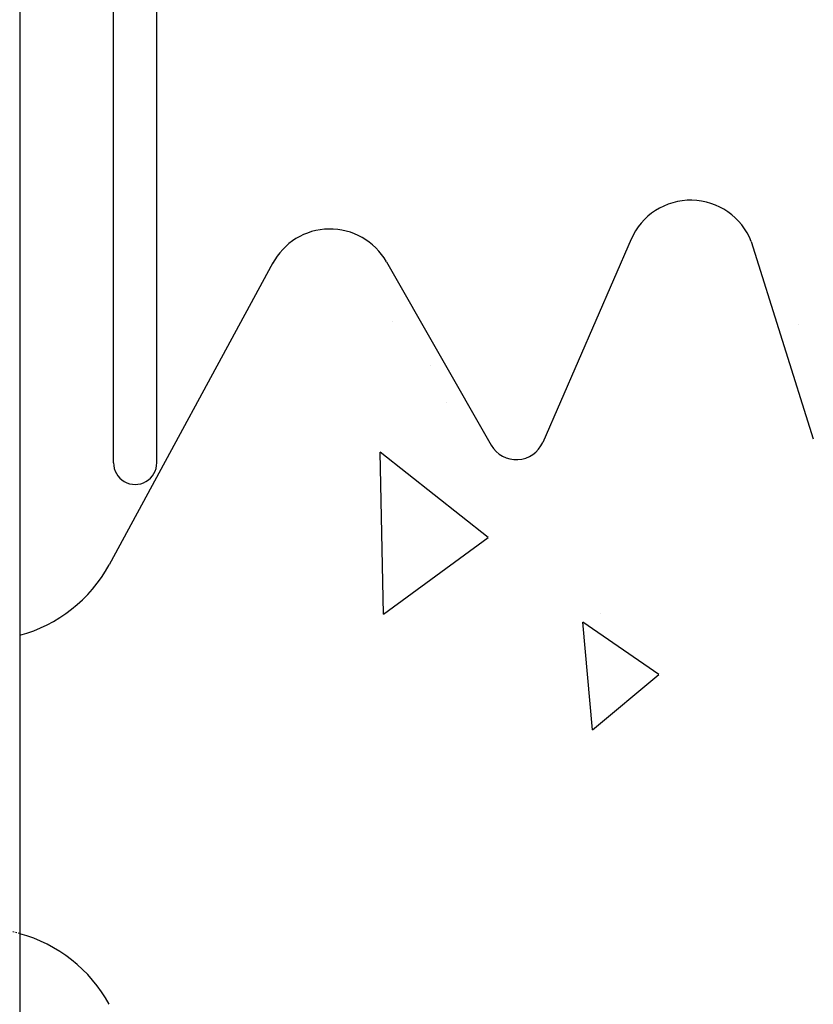
# Model space of a CAD drawing. Extents: x -1043 to 2383, y -808 to 1691.
# Drawn here: x 249 to 304, y -112 to -44 of the extents above; entities that cross this region are included whole.
import ezdxf

# ---------------------------------------------------------------- set-up
doc = ezdxf.new("R2010")
doc.units = 0
doc.header["$MEASUREMENT"] = 0
doc.linetypes.add('HIDDEN', pattern=[0.375, 0.25, -0.125])
for name, color, linetype in [('5', 7, 'CONTINUOUS'), ('stone', 7, 'CONTINUOUS'), ('text_En', 7, 'CONTINUOUS')]:
    doc.layers.add(name, color=color, linetype=linetype)

# ---------------------------------------------------------------- blocks, each defined once
blk = doc.blocks.new('0601s')
at = {"layer": 'stone', "color": 7, "linetype": 'CONTINUOUS'}
for p, q in [((51438, -14485.48, -1.82), (51438, -16835.48, -1.82)), ((51503, -15437.49, -1.82), (51503, -14633.47, -1.82)), ((51533, -15437.49, -1.82), (51533, -15050.48, -1.82)), ((51861.74, -15282.52, -1.82), (51800.44, -15423.32, -1.82)), ((51944.96, -15284.21, -1.82), (51987.91, -15420.97, -1.82)), ((51692.07, -15298.15, -1.82), (51764.74, -15425.26, -1.82)), ((51613.45, -15299.02, -1.82), (51499.95, -15508.17, -1.82))]:
    blk.add_line(p, q, dxfattribs=at)
for centre, radius, start, end in [((51903, -15300.48, -1.82), 45, 21.19075, 156.76032), ((51653, -15320.48, -1.82), 45, 29.74857, 152.17622), ((51782.1, -15415.34, -1.82), 20, 209.75372, 336.47423), ((51518, -15437.49, -1.82), 15, 179.99903, 359.99914), ((51412.06, -15460.48, -1.82), 100, 285.03721, 331.51586), ((51412.06, -15860.48, -1.82), 100, 28.48414, 74.96279)]:
    blk.add_arc(centre, radius, start, end, dxfattribs=at)
at = {"layer": 'stone', "color": 7, "linetype": 'HIDDEN'}
blk.add_arc((51412.06, -15860.48, -1.82), 100.13, 74.98407, 92.88911, dxfattribs=at)

msp = doc.modelspace()

# ---------------------------------------------------------------- linework, layer by layer
at = {"layer": 'text_En'}
for p, q in [((275.133, -64.892), (275.133, -64.892)), ((303.283, -65.051), (303.283, -65.051)), ((277.771, -67.938), (277.771, -67.938)), ((278.876, -70.462), (278.876, -70.462)), ((274.486, -85.161), (274.253, -73.914)), ((281.75, -79.848), (274.254, -73.914)), ((274.486, -85.161), (281.75, -79.848)), ((289.542, -85.122), (289.542, -85.122)), ((288.969, -93.178), (288.315, -85.707)), ((293.566, -89.322), (288.316, -85.707)), ((288.969, -93.178), (293.565, -89.321))]:
    msp.add_line(p, q, dxfattribs=at)

# ---------------------------------------------------------------- block references
at = {"layer": '5', "xscale": 0.1, "yscale": 0.1, "zscale": 0.1}
msp.add_blockref('0601s', (-4894.515, 1469.089, 0.182), dxfattribs=at)

doc.saveas('drawing.dxf')
